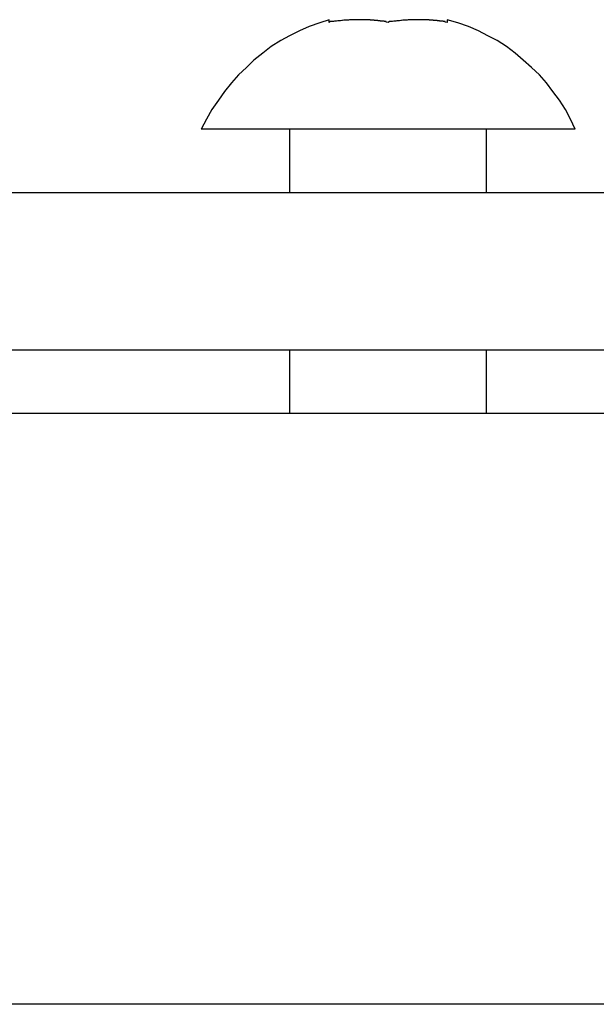
# Model space of a CAD drawing. Extents: x -75 to 75, y -39 to 39.
# Drawn here: x -12 to -11, y -16 to -16 of the extents above; entities that cross this region are included whole.
import ezdxf

# ---------------------------------------------------------------- set-up
doc = ezdxf.new("R2010")
doc.units = 0
doc.layers.get('0').update_dxf_attribs({"linetype": 'CONTINUOUS'})

msp = doc.modelspace()

# ---------------------------------------------------------------- linework, layer by layer
at = {"color": 0}
for points in [[(-11.5544, -15.6567), (-11.5544, -15.6567), (-11.5568, -15.6575), (-11.5595, -15.6584), (-11.5619, -15.6595), (-11.5645, -15.6608), (-11.5667, -15.662), (-11.5691, -15.6635), (-11.5712, -15.6652), (-11.5735, -15.667), (-11.5754, -15.6688), (-11.5774, -15.6707), (-11.5792, -15.6727), (-11.581, -15.6749), (-11.5825, -15.6771), (-11.5842, -15.6795), (-11.5855, -15.6819), (-11.5869, -15.6845)], [(-11.5544, -15.6567), (-11.5544, -15.6567)], [(-11.5544, -15.6574), (-11.5544, -15.6567)], [(-11.5544, -15.6574), (-11.5544, -15.6567)], [(-11.5544, -15.6574), (-11.5544, -15.6567)], [(-11.5544, -15.6574), (-11.5544, -15.6567)], [(-11.5544, -15.6574), (-11.5544, -15.6567)], [(-11.5544, -15.6574), (-11.5544, -15.6567)], [(-11.5544, -15.6574), (-11.5544, -15.6567)], [(-11.5544, -15.6574), (-11.5544, -15.6567)], [(-11.5544, -15.6574), (-11.5544, -15.6567)], [(-11.5544, -15.6574), (-11.5544, -15.6567)], [(-11.5544, -15.6574), (-11.5544, -15.6567)], [(-11.5544, -15.6574), (-11.5544, -15.6567)], [(-11.5544, -15.6574), (-11.5544, -15.6567)], [(-11.5544, -15.6574), (-11.5544, -15.6567)], [(-11.5544, -15.6574), (-11.5544, -15.6567)], [(-11.5544, -15.6574), (-11.5544, -15.6567)], [(-11.5544, -15.6574), (-11.5544, -15.6567)], [(-11.5544, -15.6574), (-11.5544, -15.6567)], [(-11.5544, -15.6574), (-11.5544, -15.6567)], [(-11.5544, -15.6574), (-11.5544, -15.6567)], [(-11.5544, -15.6574), (-11.5544, -15.6567)], [(-11.5394, -15.6574), (-11.5399, -15.6573), (-11.5399, -15.6573), (-11.5399, -15.6572), (-11.5399, -15.6572), (-11.5399, -15.6572), (-11.5399, -15.6572), (-11.5399, -15.6572), (-11.5399, -15.6572), (-11.5399, -15.6572), (-11.5401, -15.6572), (-11.5401, -15.6572), (-11.5401, -15.6572), (-11.5401, -15.6572), (-11.5401, -15.6572), (-11.5401, -15.6572), (-11.5401, -15.6572), (-11.5401, -15.6572), (-11.5404, -15.6572), (-11.5404, -15.6572), (-11.5404, -15.6571), (-11.5404, -15.6571), (-11.5404, -15.6571), (-11.5404, -15.6571), (-11.5404, -15.6571), (-11.5404, -15.6571), (-11.5404, -15.6571), (-11.5406, -15.6571), (-11.5406, -15.6571), (-11.5406, -15.6571), (-11.5406, -15.6571), (-11.5406, -15.6571), (-11.5406, -15.6571), (-11.5406, -15.6571), (-11.5406, -15.6571), (-11.5409, -15.6571), (-11.5409, -15.6571), (-11.5409, -15.6571), (-11.5409, -15.6571), (-11.5409, -15.6571), (-11.5409, -15.6571), (-11.5409, -15.6571), (-11.5409, -15.6571), (-11.5409, -15.6571), (-11.5411, -15.6571), (-11.5411, -15.6571), (-11.5411, -15.6571), (-11.5411, -15.6571), (-11.5411, -15.6571), (-11.5411, -15.6571), (-11.5411, -15.6571), (-11.5411, -15.6571), (-11.5414, -15.6571), (-11.5414, -15.6571), (-11.5414, -15.657), (-11.5414, -15.657), (-11.5414, -15.657), (-11.5414, -15.657), (-11.5414, -15.657), (-11.5414, -15.657), (-11.5414, -15.657), (-11.5417, -15.657), (-11.5417, -15.657), (-11.5417, -15.657), (-11.5417, -15.657), (-11.5417, -15.657), (-11.5417, -15.657), (-11.5417, -15.657), (-11.5417, -15.657), (-11.542, -15.657), (-11.542, -15.657), (-11.542, -15.6569), (-11.542, -15.6569), (-11.542, -15.6569), (-11.542, -15.6569), (-11.542, -15.6569), (-11.542, -15.6569), (-11.542, -15.6569), (-11.5422, -15.6569), (-11.5422, -15.6569), (-11.5422, -15.6569), (-11.5422, -15.6569), (-11.5422, -15.6569), (-11.5422, -15.6569), (-11.5422, -15.6569), (-11.5422, -15.6569), (-11.5425, -15.6569), (-11.5425, -15.6569), (-11.5425, -15.6569), (-11.5425, -15.6569), (-11.5425, -15.6569), (-11.5425, -15.6569), (-11.5425, -15.6569), (-11.5425, -15.6569), (-11.5425, -15.6569), (-11.5427, -15.6569), (-11.5427, -15.6569), (-11.5427, -15.6569), (-11.5427, -15.6569), (-11.5427, -15.6569), (-11.5427, -15.6569), (-11.5427, -15.6569), (-11.5427, -15.6569), (-11.543, -15.6569), (-11.543, -15.6569), (-11.543, -15.6568), (-11.543, -15.6568), (-11.543, -15.6568), (-11.543, -15.6568), (-11.543, -15.6568), (-11.543, -15.6568), (-11.543, -15.6568), (-11.5432, -15.6568), (-11.5432, -15.6568), (-11.5432, -15.6568), (-11.5432, -15.6568), (-11.5432, -15.6568), (-11.5432, -15.6568), (-11.5432, -15.6568), (-11.5432, -15.6568), (-11.5435, -15.6568), (-11.5435, -15.6568), (-11.5435, -15.6568), (-11.5435, -15.6568), (-11.5435, -15.6568), (-11.5435, -15.6568), (-11.5435, -15.6568), (-11.5435, -15.6568), (-11.5435, -15.6568), (-11.5437, -15.6568), (-11.5437, -15.6568), (-11.5437, -15.6568), (-11.5437, -15.6568), (-11.5437, -15.6568), (-11.5437, -15.6568), (-11.5437, -15.6568), (-11.5437, -15.6568), (-11.544, -15.6568), (-11.544, -15.6568), (-11.544, -15.6567), (-11.544, -15.6567), (-11.544, -15.6567), (-11.544, -15.6567), (-11.544, -15.6567), (-11.544, -15.6567), (-11.544, -15.6567), (-11.5442, -15.6567), (-11.5442, -15.6567), (-11.5442, -15.6567), (-11.5442, -15.6567), (-11.5442, -15.6567), (-11.5442, -15.6567), (-11.5442, -15.6567), (-11.5442, -15.6567), (-11.5445, -15.6567), (-11.5445, -15.6567), (-11.5445, -15.6567), (-11.5445, -15.6567), (-11.5445, -15.6567), (-11.5445, -15.6567), (-11.5445, -15.6567), (-11.5445, -15.6567), (-11.5445, -15.6567), (-11.5447, -15.6567), (-11.5447, -15.6567), (-11.5447, -15.6567), (-11.5447, -15.6567), (-11.5447, -15.6567), (-11.5447, -15.6567), (-11.5447, -15.6567), (-11.5447, -15.6567), (-11.545, -15.6567), (-11.545, -15.6567), (-11.545, -15.6567), (-11.545, -15.6567), (-11.545, -15.6567), (-11.545, -15.6567), (-11.545, -15.6567), (-11.545, -15.6567), (-11.545, -15.6567), (-11.5452, -15.6567), (-11.5452, -15.6567), (-11.5452, -15.6567), (-11.5452, -15.6567), (-11.5452, -15.6567), (-11.5452, -15.6567), (-11.5452, -15.6567), (-11.5452, -15.6567), (-11.5455, -15.6567), (-11.5455, -15.6567), (-11.5455, -15.6567), (-11.5455, -15.6567), (-11.5455, -15.6567), (-11.5455, -15.6567), (-11.5455, -15.6567), (-11.5455, -15.6567), (-11.5455, -15.6567), (-11.5457, -15.6567), (-11.5457, -15.6567), (-11.5457, -15.6567), (-11.5457, -15.6567), (-11.5457, -15.6567), (-11.5457, -15.6567), (-11.5457, -15.6567), (-11.5457, -15.6567), (-11.546, -15.6567), (-11.546, -15.6567), (-11.546, -15.6567), (-11.546, -15.6567), (-11.546, -15.6567), (-11.546, -15.6567), (-11.546, -15.6567), (-11.546, -15.6567), (-11.546, -15.6567), (-11.5462, -15.6567), (-11.5462, -15.6567), (-11.5462, -15.6567), (-11.5462, -15.6567), (-11.5462, -15.6567), (-11.5462, -15.6567), (-11.5462, -15.6567), (-11.5462, -15.6567), (-11.5465, -15.6567), (-11.5465, -15.6567), (-11.5465, -15.6567), (-11.5465, -15.6567), (-11.5465, -15.6567), (-11.5465, -15.6567), (-11.5465, -15.6567), (-11.5465, -15.6567), (-11.5465, -15.6567), (-11.5467, -15.6567), (-11.5467, -15.6567), (-11.5467, -15.6567), (-11.5467, -15.6567), (-11.5467, -15.6567), (-11.5467, -15.6567), (-11.5467, -15.6567), (-11.5467, -15.6567), (-11.547, -15.6567), (-11.547, -15.6567), (-11.547, -15.6567), (-11.547, -15.6567), (-11.547, -15.6567), (-11.547, -15.6567), (-11.547, -15.6567), (-11.547, -15.6567), (-11.547, -15.6567), (-11.5472, -15.6567), (-11.5472, -15.6567), (-11.5472, -15.6567), (-11.5472, -15.6567), (-11.5472, -15.6567), (-11.5472, -15.6567), (-11.5472, -15.6567), (-11.5472, -15.6567), (-11.5475, -15.6567), (-11.5475, -15.6567), (-11.5475, -15.6567), (-11.5475, -15.6567), (-11.5475, -15.6567), (-11.5475, -15.6567), (-11.5475, -15.6567), (-11.5475, -15.6567), (-11.5475, -15.6567), (-11.5477, -15.6567), (-11.5477, -15.6567), (-11.5477, -15.6567), (-11.5477, -15.6567), (-11.5477, -15.6567), (-11.5477, -15.6567), (-11.5477, -15.6567), (-11.5477, -15.6567), (-11.548, -15.6567), (-11.548, -15.6567), (-11.548, -15.6567), (-11.548, -15.6567), (-11.548, -15.6567), (-11.548, -15.6567), (-11.548, -15.6567), (-11.548, -15.6567), (-11.548, -15.6567), (-11.5482, -15.6567), (-11.5482, -15.6567), (-11.5482, -15.6567), (-11.5482, -15.6567), (-11.5482, -15.6567), (-11.5482, -15.6567), (-11.5482, -15.6567), (-11.5482, -15.6567), (-11.5485, -15.6567), (-11.5485, -15.6567), (-11.5485, -15.6567), (-11.5485, -15.6567), (-11.5485, -15.6567), (-11.5485, -15.6567), (-11.5485, -15.6567), (-11.5485, -15.6567), (-11.5485, -15.6567), (-11.5487, -15.6567), (-11.5487, -15.6567), (-11.5487, -15.6567), (-11.5487, -15.6567), (-11.5487, -15.6567), (-11.5487, -15.6567), (-11.5487, -15.6567), (-11.5487, -15.6567), (-11.549, -15.6567), (-11.549, -15.6567), (-11.549, -15.6567), (-11.549, -15.6567), (-11.549, -15.6567), (-11.549, -15.6567), (-11.549, -15.6567), (-11.549, -15.6567), (-11.549, -15.6567), (-11.5492, -15.6567), (-11.5492, -15.6567), (-11.5492, -15.6567), (-11.5492, -15.6567), (-11.5492, -15.6567), (-11.5492, -15.6567), (-11.5492, -15.6567), (-11.5492, -15.6567), (-11.5495, -15.6568), (-11.5495, -15.6568), (-11.5495, -15.6568), (-11.5495, -15.6568), (-11.5495, -15.6568), (-11.5495, -15.6568), (-11.5495, -15.6568), (-11.5495, -15.6568), (-11.5495, -15.6568), (-11.5497, -15.6568), (-11.5497, -15.6568), (-11.5497, -15.6568), (-11.5497, -15.6568), (-11.5497, -15.6568), (-11.5497, -15.6568), (-11.5497, -15.6568), (-11.5497, -15.6568), (-11.55, -15.6568), (-11.55, -15.6568), (-11.55, -15.6568), (-11.55, -15.6568), (-11.55, -15.6568), (-11.55, -15.6568), (-11.55, -15.6568), (-11.55, -15.6568), (-11.55, -15.6568), (-11.5502, -15.6568), (-11.5502, -15.6568), (-11.5502, -15.6568), (-11.5502, -15.6568), (-11.5502, -15.6568), (-11.5502, -15.6568), (-11.5502, -15.6568), (-11.5502, -15.6568), (-11.5505, -15.6568), (-11.5505, -15.6568), (-11.5505, -15.6568), (-11.5505, -15.6568), (-11.5505, -15.6568), (-11.5505, -15.6568), (-11.5505, -15.6568), (-11.5505, -15.6568), (-11.5505, -15.6568), (-11.5507, -15.6568), (-11.5507, -15.6568), (-11.5507, -15.6568), (-11.5507, -15.6568), (-11.5507, -15.6568), (-11.5507, -15.6568), (-11.5507, -15.6568), (-11.5507, -15.6568), (-11.551, -15.6569), (-11.551, -15.6569), (-11.551, -15.6569), (-11.551, -15.6569), (-11.551, -15.6569), (-11.551, -15.6569), (-11.551, -15.6569), (-11.551, -15.6569), (-11.551, -15.6569), (-11.5512, -15.6569), (-11.5512, -15.6569), (-11.5512, -15.6569), (-11.5512, -15.6569), (-11.5512, -15.6569), (-11.5512, -15.6569), (-11.5512, -15.6569), (-11.5512, -15.6569), (-11.5515, -15.657), (-11.5515, -15.657), (-11.5515, -15.657), (-11.5515, -15.657), (-11.5515, -15.657), (-11.5515, -15.657), (-11.5515, -15.657), (-11.5515, -15.657), (-11.5515, -15.657), (-11.5516, -15.657), (-11.5516, -15.657), (-11.5516, -15.657), (-11.5516, -15.657), (-11.5516, -15.657), (-11.5516, -15.657), (-11.5516, -15.657), (-11.5516, -15.657), (-11.5519, -15.657), (-11.5519, -15.657), (-11.5519, -15.657), (-11.5519, -15.657), (-11.5519, -15.657), (-11.5519, -15.657), (-11.5519, -15.657), (-11.5519, -15.657), (-11.5519, -15.657), (-11.5522, -15.657), (-11.5522, -15.657), (-11.5522, -15.657), (-11.5522, -15.657), (-11.5522, -15.657), (-11.5522, -15.657), (-11.5522, -15.657), (-11.5522, -15.657), (-11.5525, -15.6571), (-11.5525, -15.6571), (-11.5525, -15.6571), (-11.5525, -15.6571), (-11.5525, -15.6571), (-11.5525, -15.6571), (-11.5525, -15.6571), (-11.5525, -15.6571), (-11.5525, -15.6571), (-11.5528, -15.6571), (-11.5528, -15.6571), (-11.5528, -15.6571), (-11.5528, -15.6571), (-11.553, -15.6571), (-11.553, -15.6571), (-11.553, -15.6571), (-11.553, -15.6571), (-11.5533, -15.6572), (-11.5533, -15.6572), (-11.5533, -15.6572), (-11.5533, -15.6572), (-11.5533, -15.6572), (-11.5535, -15.6572), (-11.5535, -15.6572), (-11.5535, -15.6572), (-11.5535, -15.6572), (-11.5538, -15.6572), (-11.5538, -15.6572), (-11.5538, -15.6572), (-11.5538, -15.6572), (-11.5541, -15.6572), (-11.5541, -15.6572), (-11.5541, -15.6572), (-11.5541, -15.6572), (-11.5544, -15.6574)], [(-11.5544, -15.6574), (-11.5544, -15.6574)], [(-11.5244, -15.6574), (-11.5249, -15.6573), (-11.5249, -15.6573), (-11.5249, -15.6572), (-11.5249, -15.6572), (-11.5249, -15.6572), (-11.5249, -15.6572), (-11.5249, -15.6572), (-11.5249, -15.6572), (-11.5249, -15.6572), (-11.5251, -15.6572), (-11.5251, -15.6572), (-11.5251, -15.6572), (-11.5251, -15.6572), (-11.5251, -15.6572), (-11.5251, -15.6572), (-11.5251, -15.6572), (-11.5251, -15.6572), (-11.5254, -15.6572), (-11.5254, -15.6572), (-11.5254, -15.6571), (-11.5254, -15.6571), (-11.5254, -15.6571), (-11.5254, -15.6571), (-11.5254, -15.6571), (-11.5254, -15.6571), (-11.5254, -15.6571), (-11.5256, -15.6571), (-11.5256, -15.6571), (-11.5256, -15.6571), (-11.5256, -15.6571), (-11.5256, -15.6571), (-11.5256, -15.6571), (-11.5256, -15.6571), (-11.5256, -15.6571), (-11.5259, -15.6571), (-11.5259, -15.6571), (-11.5259, -15.6571), (-11.5259, -15.6571), (-11.5259, -15.6571), (-11.5259, -15.6571), (-11.5259, -15.6571), (-11.5259, -15.6571), (-11.5259, -15.6571), (-11.5261, -15.6571), (-11.5261, -15.6571), (-11.5261, -15.6571), (-11.5261, -15.6571), (-11.5261, -15.6571), (-11.5261, -15.6571), (-11.5261, -15.6571), (-11.5261, -15.6571), (-11.5264, -15.6571), (-11.5264, -15.6571), (-11.5264, -15.657), (-11.5264, -15.657), (-11.5264, -15.657), (-11.5264, -15.657), (-11.5264, -15.657), (-11.5264, -15.657), (-11.5264, -15.657), (-11.5267, -15.657), (-11.5267, -15.657), (-11.5267, -15.657), (-11.5267, -15.657), (-11.5267, -15.657), (-11.5267, -15.657), (-11.5267, -15.657), (-11.5267, -15.657), (-11.527, -15.657), (-11.527, -15.657), (-11.527, -15.6569), (-11.527, -15.6569), (-11.527, -15.6569), (-11.527, -15.6569), (-11.527, -15.6569), (-11.527, -15.6569), (-11.527, -15.6569), (-11.5272, -15.6569), (-11.5272, -15.6569), (-11.5272, -15.6569), (-11.5272, -15.6569), (-11.5272, -15.6569), (-11.5272, -15.6569), (-11.5272, -15.6569), (-11.5272, -15.6569), (-11.5275, -15.6569), (-11.5275, -15.6569), (-11.5275, -15.6569), (-11.5275, -15.6569), (-11.5275, -15.6569), (-11.5275, -15.6569), (-11.5275, -15.6569), (-11.5275, -15.6569), (-11.5275, -15.6569), (-11.5277, -15.6569), (-11.5277, -15.6569), (-11.5277, -15.6569), (-11.5277, -15.6569), (-11.5277, -15.6569), (-11.5277, -15.6569), (-11.5277, -15.6569), (-11.5277, -15.6569), (-11.528, -15.6569), (-11.528, -15.6569), (-11.528, -15.6568), (-11.528, -15.6568), (-11.528, -15.6568), (-11.528, -15.6568), (-11.528, -15.6568), (-11.528, -15.6568), (-11.528, -15.6568), (-11.5282, -15.6568), (-11.5282, -15.6568), (-11.5282, -15.6568), (-11.5282, -15.6568), (-11.5282, -15.6568), (-11.5282, -15.6568), (-11.5282, -15.6568), (-11.5282, -15.6568), (-11.5285, -15.6568), (-11.5285, -15.6568), (-11.5285, -15.6568), (-11.5285, -15.6568), (-11.5285, -15.6568), (-11.5285, -15.6568), (-11.5285, -15.6568), (-11.5285, -15.6568), (-11.5285, -15.6568), (-11.5287, -15.6568), (-11.5287, -15.6568), (-11.5287, -15.6568), (-11.5287, -15.6568), (-11.5287, -15.6568), (-11.5287, -15.6568), (-11.5287, -15.6568), (-11.5287, -15.6568), (-11.529, -15.6568), (-11.529, -15.6568), (-11.529, -15.6567), (-11.529, -15.6567), (-11.529, -15.6567), (-11.529, -15.6567), (-11.529, -15.6567), (-11.529, -15.6567), (-11.529, -15.6567), (-11.5292, -15.6567), (-11.5292, -15.6567), (-11.5292, -15.6567), (-11.5292, -15.6567), (-11.5292, -15.6567), (-11.5292, -15.6567), (-11.5292, -15.6567), (-11.5292, -15.6567), (-11.5295, -15.6567), (-11.5295, -15.6567), (-11.5295, -15.6567), (-11.5295, -15.6567), (-11.5295, -15.6567), (-11.5295, -15.6567), (-11.5295, -15.6567), (-11.5295, -15.6567), (-11.5295, -15.6567), (-11.5297, -15.6567), (-11.5297, -15.6567), (-11.5297, -15.6567), (-11.5297, -15.6567), (-11.5297, -15.6567), (-11.5297, -15.6567), (-11.5297, -15.6567), (-11.5297, -15.6567), (-11.53, -15.6567), (-11.53, -15.6567), (-11.53, -15.6567), (-11.53, -15.6567), (-11.53, -15.6567), (-11.53, -15.6567), (-11.53, -15.6567), (-11.53, -15.6567), (-11.53, -15.6567), (-11.5302, -15.6567), (-11.5302, -15.6567), (-11.5302, -15.6567), (-11.5302, -15.6567), (-11.5302, -15.6567), (-11.5302, -15.6567), (-11.5302, -15.6567), (-11.5302, -15.6567), (-11.5305, -15.6567), (-11.5305, -15.6567), (-11.5305, -15.6567), (-11.5305, -15.6567), (-11.5305, -15.6567), (-11.5305, -15.6567), (-11.5305, -15.6567), (-11.5305, -15.6567), (-11.5305, -15.6567), (-11.5307, -15.6567), (-11.5307, -15.6567), (-11.5307, -15.6567), (-11.5307, -15.6567), (-11.5307, -15.6567), (-11.5307, -15.6567), (-11.5307, -15.6567), (-11.5307, -15.6567), (-11.531, -15.6567), (-11.531, -15.6567), (-11.531, -15.6567), (-11.531, -15.6567), (-11.531, -15.6567), (-11.531, -15.6567), (-11.531, -15.6567), (-11.531, -15.6567), (-11.531, -15.6567), (-11.5313, -15.6567), (-11.5313, -15.6567), (-11.5313, -15.6567), (-11.5313, -15.6567), (-11.5313, -15.6567), (-11.5313, -15.6567), (-11.5313, -15.6567), (-11.5313, -15.6567), (-11.5316, -15.6567), (-11.5316, -15.6567), (-11.5316, -15.6567), (-11.5316, -15.6567), (-11.5316, -15.6567), (-11.5316, -15.6567), (-11.5316, -15.6567), (-11.5316, -15.6567), (-11.5316, -15.6567), (-11.5318, -15.6567), (-11.5318, -15.6567), (-11.5318, -15.6567), (-11.5318, -15.6567), (-11.5318, -15.6567), (-11.5318, -15.6567), (-11.5318, -15.6567), (-11.5318, -15.6567), (-11.5321, -15.6567), (-11.5321, -15.6567), (-11.5321, -15.6567), (-11.5321, -15.6567), (-11.5321, -15.6567), (-11.5321, -15.6567), (-11.5321, -15.6567), (-11.5321, -15.6567), (-11.5321, -15.6567), (-11.5323, -15.6567), (-11.5323, -15.6567), (-11.5323, -15.6567), (-11.5323, -15.6567), (-11.5323, -15.6567), (-11.5323, -15.6567), (-11.5323, -15.6567), (-11.5323, -15.6567), (-11.5326, -15.6567), (-11.5326, -15.6567), (-11.5326, -15.6567), (-11.5326, -15.6567), (-11.5326, -15.6567), (-11.5326, -15.6567), (-11.5326, -15.6567), (-11.5326, -15.6567), (-11.5326, -15.6567), (-11.5328, -15.6567), (-11.5328, -15.6567), (-11.5328, -15.6567), (-11.5328, -15.6567), (-11.5328, -15.6567), (-11.5328, -15.6567), (-11.5328, -15.6567), (-11.5328, -15.6567), (-11.5331, -15.6567), (-11.5331, -15.6567), (-11.5331, -15.6567), (-11.5331, -15.6567), (-11.5331, -15.6567), (-11.5331, -15.6567), (-11.5331, -15.6567), (-11.5331, -15.6567), (-11.5331, -15.6567), (-11.5333, -15.6567), (-11.5333, -15.6567), (-11.5333, -15.6567), (-11.5333, -15.6567), (-11.5333, -15.6567), (-11.5333, -15.6567), (-11.5333, -15.6567), (-11.5333, -15.6567), (-11.5336, -15.6567), (-11.5336, -15.6567), (-11.5336, -15.6567), (-11.5336, -15.6567), (-11.5336, -15.6567), (-11.5336, -15.6567), (-11.5336, -15.6567), (-11.5336, -15.6567), (-11.5336, -15.6567), (-11.5338, -15.6567), (-11.5338, -15.6567), (-11.5338, -15.6567), (-11.5338, -15.6567), (-11.5338, -15.6567), (-11.5338, -15.6567), (-11.5338, -15.6567), (-11.5338, -15.6567), (-11.5341, -15.6567), (-11.5341, -15.6567), (-11.5341, -15.6567), (-11.5341, -15.6567), (-11.5341, -15.6567), (-11.5341, -15.6567), (-11.5341, -15.6567), (-11.5341, -15.6567), (-11.5341, -15.6567), (-11.5343, -15.6567), (-11.5343, -15.6567), (-11.5343, -15.6567), (-11.5343, -15.6567), (-11.5343, -15.6567), (-11.5343, -15.6567), (-11.5343, -15.6567), (-11.5343, -15.6567), (-11.5346, -15.6568), (-11.5346, -15.6568), (-11.5346, -15.6568), (-11.5346, -15.6568), (-11.5346, -15.6568), (-11.5346, -15.6568), (-11.5346, -15.6568), (-11.5346, -15.6568), (-11.5346, -15.6568), (-11.5347, -15.6568), (-11.5347, -15.6568), (-11.5347, -15.6568), (-11.5347, -15.6568), (-11.5347, -15.6568), (-11.5347, -15.6568), (-11.5347, -15.6568), (-11.5347, -15.6568), (-11.535, -15.6568), (-11.535, -15.6568), (-11.535, -15.6568), (-11.535, -15.6568), (-11.535, -15.6568), (-11.535, -15.6568), (-11.535, -15.6568), (-11.535, -15.6568), (-11.535, -15.6568), (-11.5352, -15.6568), (-11.5352, -15.6568), (-11.5352, -15.6568), (-11.5352, -15.6568), (-11.5352, -15.6568), (-11.5352, -15.6568), (-11.5352, -15.6568), (-11.5352, -15.6568), (-11.5355, -15.6568), (-11.5355, -15.6568), (-11.5355, -15.6568), (-11.5355, -15.6568), (-11.5355, -15.6568), (-11.5355, -15.6568), (-11.5355, -15.6568), (-11.5355, -15.6568), (-11.5355, -15.6568), (-11.5357, -15.6568), (-11.5357, -15.6568), (-11.5357, -15.6568), (-11.5357, -15.6568), (-11.5357, -15.6568), (-11.5357, -15.6568), (-11.5357, -15.6568), (-11.5357, -15.6568), (-11.536, -15.6569), (-11.536, -15.6569), (-11.536, -15.6569), (-11.536, -15.6569), (-11.536, -15.6569), (-11.536, -15.6569), (-11.536, -15.6569), (-11.536, -15.6569), (-11.536, -15.6569), (-11.5362, -15.6569), (-11.5362, -15.6569), (-11.5362, -15.6569), (-11.5362, -15.6569), (-11.5362, -15.6569), (-11.5362, -15.6569), (-11.5362, -15.6569), (-11.5362, -15.6569), (-11.5365, -15.657), (-11.5365, -15.657), (-11.5365, -15.657), (-11.5365, -15.657), (-11.5365, -15.657), (-11.5365, -15.657), (-11.5365, -15.657), (-11.5365, -15.657), (-11.5365, -15.657), (-11.5366, -15.657), (-11.5366, -15.657), (-11.5366, -15.657), (-11.5366, -15.657), (-11.5366, -15.657), (-11.5366, -15.657), (-11.5366, -15.657), (-11.5366, -15.657), (-11.5369, -15.657), (-11.5369, -15.657), (-11.5369, -15.657), (-11.5369, -15.657), (-11.5369, -15.657), (-11.5369, -15.657), (-11.5369, -15.657), (-11.5369, -15.657), (-11.5369, -15.657), (-11.5372, -15.657), (-11.5372, -15.657), (-11.5372, -15.657), (-11.5372, -15.657), (-11.5372, -15.657), (-11.5372, -15.657), (-11.5372, -15.657), (-11.5372, -15.657), (-11.5375, -15.6571), (-11.5375, -15.6571), (-11.5375, -15.6571), (-11.5375, -15.6571), (-11.5375, -15.6571), (-11.5375, -15.6571), (-11.5375, -15.6571), (-11.5375, -15.6571), (-11.5375, -15.6571), (-11.5378, -15.6571), (-11.5378, -15.6571), (-11.5378, -15.6571), (-11.5378, -15.6571), (-11.538, -15.6571), (-11.538, -15.6571), (-11.538, -15.6571), (-11.538, -15.6571), (-11.5383, -15.6572), (-11.5383, -15.6572), (-11.5383, -15.6572), (-11.5383, -15.6572), (-11.5383, -15.6572), (-11.5385, -15.6572), (-11.5385, -15.6572), (-11.5385, -15.6572), (-11.5385, -15.6572), (-11.5388, -15.6572), (-11.5388, -15.6572), (-11.5388, -15.6572), (-11.5388, -15.6572), (-11.5391, -15.6572), (-11.5391, -15.6572), (-11.5391, -15.6572), (-11.5391, -15.6572), (-11.5394, -15.6574)], [(-11.5244, -15.6567), (-11.5244, -15.6567)], [(-11.5244, -15.6567), (-11.5244, -15.6574)], [(-11.5244, -15.6567), (-11.5244, -15.6574)], [(-11.5244, -15.6567), (-11.5244, -15.6574)], [(-11.5244, -15.6567), (-11.5244, -15.6574)], [(-11.5244, -15.6567), (-11.5244, -15.6574)], [(-11.5244, -15.6567), (-11.5244, -15.6574)], [(-11.5244, -15.6567), (-11.5244, -15.6574)], [(-11.5244, -15.6567), (-11.5244, -15.6574)], [(-11.5244, -15.6567), (-11.5244, -15.6574)], [(-11.5244, -15.6567), (-11.5244, -15.6574)], [(-11.5244, -15.6567), (-11.5244, -15.6574)], [(-11.5244, -15.6567), (-11.5244, -15.6574)], [(-11.5244, -15.6567), (-11.5244, -15.6574)], [(-11.5244, -15.6567), (-11.5244, -15.6574)], [(-11.5244, -15.6567), (-11.5244, -15.6574)], [(-11.5244, -15.6567), (-11.5244, -15.6574)], [(-11.5244, -15.6567), (-11.5244, -15.6574)], [(-11.5244, -15.6567), (-11.5244, -15.6574)], [(-11.5244, -15.6567), (-11.5244, -15.6574)], [(-11.5244, -15.6567), (-11.5244, -15.6574)], [(-11.5244, -15.6567), (-11.5244, -15.6574)], [(-11.4919, -15.6845), (-11.4919, -15.6845), (-11.4931, -15.6819), (-11.4944, -15.6795), (-11.4959, -15.6771), (-11.4976, -15.6749), (-11.4992, -15.6727), (-11.501, -15.6707), (-11.503, -15.6688), (-11.5051, -15.667), (-11.5072, -15.6652), (-11.5094, -15.6635), (-11.5117, -15.662), (-11.5141, -15.6608), (-11.5165, -15.6595), (-11.519, -15.6584), (-11.5217, -15.6575), (-11.5244, -15.6567)], [(-11.5244, -15.6574), (-11.5244, -15.6574)], [(-11.5869, -15.6845), (-11.5869, -15.6845)], [(-11.4919, -15.6845), (-11.5869, -15.6845)], [(-11.4919, -15.6845), (-11.5869, -15.6845)], [(-11.4919, -15.6845), (-11.5869, -15.6845)], [(-11.4919, -15.6845), (-11.5869, -15.6845)], [(-11.4919, -15.6845), (-11.5869, -15.6845)], [(-11.4919, -15.6845), (-11.5869, -15.6845)], [(-11.4919, -15.6845), (-11.5869, -15.6845)], [(-11.4919, -15.6845), (-11.5869, -15.6845)], [(-11.4919, -15.6845), (-11.5869, -15.6845)], [(-11.4919, -15.6845), (-11.5869, -15.6845)], [(-11.4919, -15.6845), (-11.5869, -15.6845)], [(-11.4919, -15.6845), (-11.5869, -15.6845)], [(-11.4919, -15.6845), (-11.5869, -15.6845)], [(-11.4919, -15.6845), (-11.5869, -15.6845)], [(-11.4919, -15.6845), (-11.5869, -15.6845)], [(-11.4919, -15.6845), (-11.5869, -15.6845)], [(-11.4919, -15.6845), (-11.5869, -15.6845)], [(-11.4919, -15.6845), (-11.5869, -15.6845)], [(-11.4919, -15.6845), (-11.5869, -15.6845)], [(-11.4919, -15.6845), (-11.5869, -15.6845)], [(-11.4919, -15.6845), (-11.5869, -15.6845)], [(-11.5644, -15.6845), (-11.5644, -15.6845)], [(-11.5644, -15.7005), (-11.5644, -15.6845)], [(-11.5644, -15.7005), (-11.5644, -15.6845)], [(-11.5644, -15.7005), (-11.5644, -15.6845)], [(-11.5644, -15.7005), (-11.5644, -15.6845)], [(-11.5644, -15.7005), (-11.5644, -15.6845)], [(-11.5644, -15.7005), (-11.5644, -15.6845)], [(-11.5644, -15.7005), (-11.5644, -15.6845)], [(-11.5644, -15.7005), (-11.5644, -15.6845)], [(-11.5644, -15.7005), (-11.5644, -15.6845)], [(-11.5644, -15.7005), (-11.5644, -15.6845)], [(-11.5644, -15.7005), (-11.5644, -15.6845)], [(-11.5644, -15.7005), (-11.5644, -15.6845)], [(-11.5644, -15.7005), (-11.5644, -15.6845)], [(-11.5644, -15.7005), (-11.5644, -15.6845)], [(-11.5644, -15.7005), (-11.5644, -15.6845)], [(-11.5644, -15.7005), (-11.5644, -15.6845)], [(-11.5644, -15.7005), (-11.5644, -15.6845)], [(-11.5644, -15.7005), (-11.5644, -15.6845)], [(-11.5644, -15.7005), (-11.5644, -15.6845)], [(-11.5644, -15.7005), (-11.5644, -15.6845)], [(-11.5644, -15.7005), (-11.5644, -15.6845)], [(-11.5144, -15.6845), (-11.5144, -15.6845)], [(-11.5144, -15.7005), (-11.5144, -15.6845)], [(-11.5144, -15.7005), (-11.5144, -15.6845)], [(-11.5144, -15.7005), (-11.5144, -15.6845)], [(-11.5144, -15.7005), (-11.5144, -15.6845)], [(-11.5144, -15.7005), (-11.5144, -15.6845)], [(-11.5144, -15.7005), (-11.5144, -15.6845)], [(-11.5144, -15.7005), (-11.5144, -15.6845)], [(-11.5144, -15.7005), (-11.5144, -15.6845)], [(-11.5144, -15.7005), (-11.5144, -15.6845)], [(-11.5144, -15.7005), (-11.5144, -15.6845)], [(-11.5144, -15.7005), (-11.5144, -15.6845)], [(-11.5144, -15.7005), (-11.5144, -15.6845)], [(-11.5144, -15.7005), (-11.5144, -15.6845)], [(-11.5144, -15.7005), (-11.5144, -15.6845)], [(-11.5144, -15.7005), (-11.5144, -15.6845)], [(-11.5144, -15.7005), (-11.5144, -15.6845)], [(-11.5144, -15.7005), (-11.5144, -15.6845)], [(-11.5144, -15.7005), (-11.5144, -15.6845)], [(-11.5144, -15.7005), (-11.5144, -15.6845)], [(-11.5144, -15.7005), (-11.5144, -15.6845)], [(-11.5144, -15.7005), (-11.5144, -15.6845)], [(-11.4919, -15.6845), (-11.4919, -15.6845)], [(-11.7294, -15.7005), (-8.4294, -15.7005)], [(-11.7294, -15.7005), (-8.4294, -15.7005)], [(-11.7294, -15.7005), (-8.4294, -15.7005)], [(-11.7294, -15.7005), (-8.4294, -15.7005)], [(-11.7294, -15.7005), (-8.4294, -15.7005)], [(-11.7294, -15.7005), (-8.4294, -15.7005)], [(-11.7294, -15.7005), (-8.4294, -15.7005)], [(-11.7294, -15.7005), (-8.4294, -15.7005)], [(-11.7294, -15.7005), (-8.4294, -15.7005)], [(-11.7294, -15.7005), (-8.4294, -15.7005)], [(-11.7294, -15.7005), (-8.4294, -15.7005)], [(-11.7294, -15.7005), (-8.4294, -15.7005)], [(-11.7294, -15.7005), (-8.4294, -15.7005)], [(-11.7294, -15.7005), (-8.4294, -15.7005)], [(-11.7294, -15.7005), (-8.4294, -15.7005)], [(-11.7294, -15.7005), (-8.4294, -15.7005)], [(-11.7294, -15.7005), (-8.4294, -15.7005)], [(-11.7294, -15.7005), (-8.4294, -15.7005)], [(-11.7294, -15.7005), (-8.4294, -15.7005)], [(-11.7294, -15.7005), (-8.4294, -15.7005)], [(-11.7294, -15.7005), (-8.4294, -15.7005)], [(-11.5644, -15.7005), (-11.5644, -15.7005)], [(-11.5144, -15.7005), (-11.5144, -15.7005)], [(-11.7294, -15.7405), (-8.4294, -15.7405)], [(-11.7294, -15.7405), (-8.4294, -15.7405)], [(-11.7294, -15.7405), (-8.4294, -15.7405)], [(-11.7294, -15.7405), (-8.4294, -15.7405)], [(-11.7294, -15.7405), (-8.4294, -15.7405)], [(-11.7294, -15.7405), (-8.4294, -15.7405)], [(-11.7294, -15.7405), (-8.4294, -15.7405)], [(-11.7294, -15.7405), (-8.4294, -15.7405)], [(-11.7294, -15.7405), (-8.4294, -15.7405)], [(-11.7294, -15.7405), (-8.4294, -15.7405)], [(-11.7294, -15.7405), (-8.4294, -15.7405)], [(-11.7294, -15.7405), (-8.4294, -15.7405)], [(-11.7294, -15.7405), (-8.4294, -15.7405)], [(-11.7294, -15.7405), (-8.4294, -15.7405)], [(-11.7294, -15.7405), (-8.4294, -15.7405)], [(-11.7294, -15.7405), (-8.4294, -15.7405)], [(-11.7294, -15.7405), (-8.4294, -15.7405)], [(-11.7294, -15.7405), (-8.4294, -15.7405)], [(-11.7294, -15.7405), (-8.4294, -15.7405)], [(-11.7294, -15.7405), (-8.4294, -15.7405)], [(-11.7294, -15.7405), (-8.4294, -15.7405)], [(-11.5644, -15.7405), (-11.5644, -15.7405)], [(-11.5644, -15.7565), (-11.5644, -15.7405)], [(-11.5644, -15.7565), (-11.5644, -15.7405)], [(-11.5644, -15.7565), (-11.5644, -15.7405)], [(-11.5644, -15.7565), (-11.5644, -15.7405)], [(-11.5644, -15.7565), (-11.5644, -15.7405)], [(-11.5644, -15.7565), (-11.5644, -15.7405)], [(-11.5644, -15.7565), (-11.5644, -15.7405)], [(-11.5644, -15.7565), (-11.5644, -15.7405)], [(-11.5644, -15.7565), (-11.5644, -15.7405)], [(-11.5644, -15.7565), (-11.5644, -15.7405)], [(-11.5644, -15.7565), (-11.5644, -15.7405)], [(-11.5644, -15.7565), (-11.5644, -15.7405)], [(-11.5644, -15.7565), (-11.5644, -15.7405)], [(-11.5644, -15.7565), (-11.5644, -15.7405)], [(-11.5644, -15.7565), (-11.5644, -15.7405)], [(-11.5644, -15.7565), (-11.5644, -15.7405)], [(-11.5644, -15.7565), (-11.5644, -15.7405)], [(-11.5644, -15.7565), (-11.5644, -15.7405)], [(-11.5644, -15.7565), (-11.5644, -15.7405)], [(-11.5644, -15.7565), (-11.5644, -15.7405)], [(-11.5644, -15.7565), (-11.5644, -15.7405)], [(-11.5144, -15.7405), (-11.5144, -15.7405)], [(-11.5144, -15.7565), (-11.5144, -15.7405)], [(-11.5144, -15.7565), (-11.5144, -15.7405)], [(-11.5144, -15.7565), (-11.5144, -15.7405)], [(-11.5144, -15.7565), (-11.5144, -15.7405)], [(-11.5144, -15.7565), (-11.5144, -15.7405)], [(-11.5144, -15.7565), (-11.5144, -15.7405)], [(-11.5144, -15.7565), (-11.5144, -15.7405)], [(-11.5144, -15.7565), (-11.5144, -15.7405)], [(-11.5144, -15.7565), (-11.5144, -15.7405)], [(-11.5144, -15.7565), (-11.5144, -15.7405)], [(-11.5144, -15.7565), (-11.5144, -15.7405)], [(-11.5144, -15.7565), (-11.5144, -15.7405)], [(-11.5144, -15.7565), (-11.5144, -15.7405)], [(-11.5144, -15.7565), (-11.5144, -15.7405)], [(-11.5144, -15.7565), (-11.5144, -15.7405)], [(-11.5144, -15.7565), (-11.5144, -15.7405)], [(-11.5144, -15.7565), (-11.5144, -15.7405)], [(-11.5144, -15.7565), (-11.5144, -15.7405)], [(-11.5144, -15.7565), (-11.5144, -15.7405)], [(-11.5144, -15.7565), (-11.5144, -15.7405)], [(-11.5144, -15.7565), (-11.5144, -15.7405)], [(-11.7294, -15.7565), (-9.7294, -15.7565)], [(-11.7294, -15.7565), (-9.7294, -15.7565)], [(-11.7294, -15.7565), (-9.7294, -15.7565)], [(-11.7294, -15.7565), (-9.7294, -15.7565)], [(-11.7294, -15.7565), (-9.7294, -15.7565)], [(-11.7294, -15.7565), (-9.7294, -15.7565)], [(-11.7294, -15.7565), (-9.7294, -15.7565)], [(-11.7294, -15.7565), (-9.7294, -15.7565)], [(-11.7294, -15.7565), (-9.7294, -15.7565)], [(-11.7294, -15.7565), (-9.7294, -15.7565)], [(-11.7294, -15.7565), (-9.7294, -15.7565)], [(-11.7294, -15.7565), (-9.7294, -15.7565)], [(-11.7294, -15.7565), (-9.7294, -15.7565)], [(-11.7294, -15.7565), (-9.7294, -15.7565)], [(-11.7294, -15.7565), (-9.7294, -15.7565)], [(-11.7294, -15.7565), (-9.7294, -15.7565)], [(-11.7294, -15.7565), (-9.7294, -15.7565)], [(-11.7294, -15.7565), (-9.7294, -15.7565)], [(-11.7294, -15.7565), (-9.7294, -15.7565)], [(-11.7294, -15.7565), (-9.7294, -15.7565)], [(-11.7294, -15.7565), (-9.7294, -15.7565)], [(-11.5644, -15.7565), (-11.5644, -15.7565)], [(-11.5144, -15.7565), (-11.5144, -15.7565)], [(-9.7294, -15.9065), (-11.7294, -15.9065)], [(-9.7294, -15.9065), (-11.7294, -15.9065)], [(-9.7294, -15.9065), (-11.7294, -15.9065)], [(-9.7294, -15.9065), (-11.7294, -15.9065)], [(-9.7294, -15.9065), (-11.7294, -15.9065)], [(-9.7294, -15.9065), (-11.7294, -15.9065)], [(-9.7294, -15.9065), (-11.7294, -15.9065)], [(-9.7294, -15.9065), (-11.7294, -15.9065)], [(-9.7294, -15.9065), (-11.7294, -15.9065)], [(-9.7294, -15.9065), (-11.7294, -15.9065)], [(-9.7294, -15.9065), (-11.7294, -15.9065)], [(-9.7294, -15.9065), (-11.7294, -15.9065)], [(-9.7294, -15.9065), (-11.7294, -15.9065)], [(-9.7294, -15.9065), (-11.7294, -15.9065)], [(-9.7294, -15.9065), (-11.7294, -15.9065)], [(-9.7294, -15.9065), (-11.7294, -15.9065)], [(-9.7294, -15.9065), (-11.7294, -15.9065)], [(-9.7294, -15.9065), (-11.7294, -15.9065)], [(-9.7294, -15.9065), (-11.7294, -15.9065)], [(-9.7294, -15.9065), (-11.7294, -15.9065)], [(-9.7294, -15.9065), (-11.7294, -15.9065)]]:
    msp.add_lwpolyline(points, dxfattribs=at)

doc.saveas('drawing.dxf')
